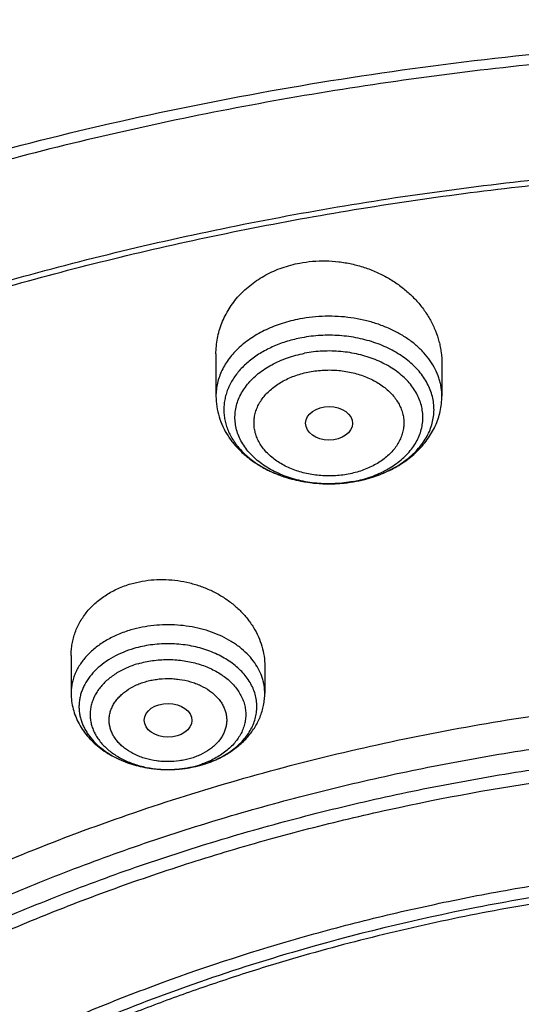
# Model space of a CAD drawing. Units: inches. Extents: x 7.1 to 14.8, y 0.2 to 18.3.
# Drawn here: x 10.3 to 10.7, y 13.9 to 14.6 of the extents above; entities that cross this region are included whole.
import ezdxf

# ---------------------------------------------------------------- set-up
doc = ezdxf.new("R2010")
doc.units = ezdxf.units.IN
doc.header["$LTSCALE"] = 1.21
doc.header["$MEASUREMENT"] = 0
doc.layers.get('0').update_dxf_attribs({"linetype": 'CONTINUOUS'})

msp = doc.modelspace()

# ---------------------------------------------------------------- linework, layer by layer
at = {"color": 7, "linetype": 'Continuous'}
for p, q in [((10.43724, 14.38703), (10.43724, 14.35622)), ((10.60259, 14.38), (10.60259, 14.35622)), ((10.33122, 14.16626), (10.33122, 14.13867)), ((10.47295, 14.15858), (10.47295, 14.13867))]:
    msp.add_line(p, q, dxfattribs=at)
at = {"color": 9, "linetype": 'Continuous'}
msp.add_line((10.36671, 14.09019), (10.36681, 14.09014), dxfattribs=at)
for centre, radius, start, end in [((10.52098, 14.39338), 0.10131, 280.71983, 285.53311), ((10.52194, 14.38971), 0.09751, 285.56588, 286.2891), ((10.52275, 14.38699), 0.09467, 286.27884, 290.71167), ((10.52409, 14.38328), 0.09072, 290.7479, 291.16818), ((10.52018, 14.39771), 0.10571, 276.06852, 280.70633), ((10.52062, 14.38384), 0.09179, 280.72802, 282.08559), ((10.39794, 14.15848), 0.07509, 245.51224, 250.47213), ((10.39936, 14.16228), 0.07915, 250.42587, 251.95618), ((10.40019, 14.16485), 0.08185, 251.95857, 255.38502), ((10.40312, 14.16802), 0.08514, 281.34593, 286.28693), ((10.40412, 14.15339), 0.07036, 286.31389, 289.02274), ((10.40398, 14.16488), 0.08188, 286.32512, 286.47336), ((10.40092, 14.16757), 0.08467, 255.3682, 257.37431), ((10.40142, 14.16977), 0.08693, 257.37205, 260.24916), ((10.40175, 14.17162), 0.0888, 260.24083, 262.33867), ((10.40196, 14.17314), 0.09034, 262.33647, 265.05666), ((10.40205, 14.17414), 0.09134, 265.05225, 267.33876), ((10.40209, 14.17478), 0.09198, 267.33713, 271.57273), ((10.40209, 14.16326), 0.08046, 269.83512, 270.63652), ((10.40209, 14.17454), 0.09174, 271.57255, 274.66211), ((10.40217, 14.17361), 0.09081, 274.66452, 276.55298), ((10.40232, 14.17231), 0.0895, 276.55286, 279.811), ((10.40262, 14.17046), 0.08763, 279.81988, 281.35336)]:
    msp.add_arc(centre, radius, start, end, dxfattribs=at)
at = {"color": 7, "linetype": 'Continuous'}
for centre, radius, start, end in [((10.52037, 14.39684), 0.10482, 279.53979, 280.72707), ((10.40354, 14.16716), 0.08421, 286.18229, 286.32493)]:
    msp.add_arc(centre, radius, start, end, dxfattribs=at)
for centre, major_axis, ratio in [((10.52001, 14.33627), (0.01717, -0.00012), 0.713246), ((10.40218, 14.11883), (0.01742, -0.00007), 0.709056)]:
    msp.add_ellipse(centre, major_axis=major_axis, ratio=ratio, dxfattribs=at)
for points, knots in [([(11.88104, 14.99614), (11.81798, 15.02188), (11.72099, 15.05631), (11.58849, 15.09382), (11.48649, 15.11803), (11.38276, 15.13809), (11.27763, 15.15392), (11.17142, 15.16549), (11.06448, 15.17277), (10.95713, 15.17571), (10.84973, 15.17433), (10.7426, 15.16862), (10.63609, 15.15861), (10.53053, 15.14431), (10.42625, 15.12577), (10.32359, 15.10306), (10.22286, 15.07623), (10.12439, 15.04537), (10.02848, 15.01057), (9.93543, 14.97192), (9.84554, 14.92955), (9.75908, 14.88357), (9.67634, 14.83411), (9.59757, 14.78133), (9.52302, 14.72536), (9.45294, 14.66637), (9.38755, 14.60453), (9.32708, 14.54001), (9.27173, 14.47299), (9.22169, 14.40369), (9.18444, 14.34396), (9.15753, 14.29528), (9.13885, 14.25846), (9.12163, 14.22124), (9.11111, 14.1961), (9.10609, 14.18348)], [0, 0, 0, 0, 0.064487, 0.097275, 0.130366, 0.163716, 0.197279, 0.231004, 0.264843, 0.298743, 0.332652, 0.366519, 0.400291, 0.433919, 0.467351, 0.500541, 0.533444, 0.566016, 0.598219, 0.630017, 0.661379, 0.692279, 0.722694, 0.75261, 0.782017, 0.810911, 0.839297, 0.867183, 0.894589, 0.921538, 0.948062, 0.961178, 0.974202, 0.987141, 1, 1, 1, 1]), ([(12.00293, 14.71548), (11.96292, 14.73182), (11.8815, 14.7626), (11.75645, 14.80279), (11.6281, 14.8372), (11.49697, 14.86567), (11.36359, 14.88812), (11.2285, 14.90444), (11.09223, 14.91459), (10.95534, 14.91851), (10.81838, 14.91619), (10.6819, 14.90765), (10.54645, 14.89291), (10.41258, 14.87204), (10.28082, 14.8451), (10.1517, 14.81222), (10.02575, 14.7735), (9.90347, 14.72909), (9.78534, 14.67917), (9.67185, 14.62392), (9.56344, 14.56354), (9.46056, 14.49826), (9.36362, 14.4283), (9.27302, 14.35394), (9.18914, 14.27543), (9.11233, 14.19307), (9.05422, 14.12113), (9.01168, 14.06198), (8.98189, 14.01706), (8.9541, 13.97143), (8.92836, 13.92513), (8.90469, 13.87821), (8.88311, 13.83071), (8.86367, 13.78269), (8.84639, 13.7342), (8.83128, 13.68528), (8.81837, 13.63601), (8.80768, 13.58642), (8.79923, 13.53658), (8.79302, 13.48655), (8.79039, 13.45309), (8.78945, 13.43635)], [0, 0, 0, 0, 0.032824, 0.066087, 0.099737, 0.13372, 0.167975, 0.202439, 0.237048, 0.271733, 0.306428, 0.341062, 0.37557, 0.409886, 0.443944, 0.477686, 0.511053, 0.543995, 0.576464, 0.608421, 0.639831, 0.670671, 0.700923, 0.730581, 0.759645, 0.788129, 0.816057, 0.829824, 0.843466, 0.856987, 0.870395, 0.883696, 0.896898, 0.910009, 0.923037, 0.935992, 0.948882, 0.961718, 0.974509, 0.987267, 1, 1, 1, 1]), ([(12.01266, 14.69261), (11.97251, 14.709), (11.89075, 14.73991), (11.76514, 14.78031), (11.63613, 14.81493), (11.50426, 14.84363), (11.37005, 14.86629), (11.23407, 14.88282), (11.09686, 14.89316), (10.95901, 14.89725), (10.82107, 14.89509), (10.6836, 14.88668), (10.54718, 14.87206), (10.41237, 14.85128), (10.27971, 14.82443), (10.14976, 14.79163), (10.02304, 14.753), (9.90009, 14.70871), (9.78139, 14.65893), (9.66744, 14.60386), (9.55872, 14.54374), (9.45565, 14.4788), (9.35868, 14.40932), (9.28285, 14.34752), (9.22568, 14.29605), (9.18479, 14.25672), (9.14572, 14.21648), (9.09636, 14.16198), (9.03927, 14.0918), (8.98811, 14.01836), (8.95131, 13.95833), (8.92589, 13.91293), (8.90255, 13.86698), (8.88131, 13.82052), (8.86218, 13.77359), (8.8452, 13.72626), (8.83038, 13.67857), (8.81772, 13.63056), (8.80726, 13.58229), (8.79899, 13.5338), (8.79293, 13.48515), (8.79036, 13.45262), (8.78945, 13.43635)], [0, 0, 0, 0, 0.03299, 0.066451, 0.100326, 0.134555, 0.169075, 0.203819, 0.238717, 0.273698, 0.308691, 0.343622, 0.378421, 0.413017, 0.447344, 0.481335, 0.51493, 0.548071, 0.580707, 0.612792, 0.644288, 0.675164, 0.705398, 0.734977, 0.749522, 0.763903, 0.778122, 0.79218, 0.819825, 0.846874, 0.860191, 0.873376, 0.886438, 0.899385, 0.912225, 0.924968, 0.937625, 0.950205, 0.962721, 0.975184, 0.987606, 1, 1, 1, 1]), ([(9.3177, 13.96333), (9.3385, 13.98846), (9.38248, 14.03777), (9.45427, 14.10771), (9.53233, 14.17419), (9.61632, 14.23693), (9.70589, 14.29567), (9.80066, 14.35016), (9.90022, 14.40017), (10.00417, 14.44551), (10.11205, 14.48596), (10.22342, 14.52138), (10.33781, 14.5516), (10.45472, 14.5765), (10.57368, 14.59597), (10.69417, 14.60994), (10.81568, 14.61835), (10.93772, 14.62115), (11.05975, 14.61835), (11.18127, 14.60994), (11.30176, 14.59597), (11.42071, 14.57649), (11.53763, 14.55159), (11.65201, 14.52136), (11.76338, 14.48595), (11.87126, 14.44549), (11.9752, 14.40015), (12.07477, 14.35014), (12.16954, 14.29564), (12.2591, 14.2369), (12.34309, 14.17416), (12.42115, 14.10768), (12.49294, 14.03774), (12.53691, 13.98843), (12.55771, 13.9633)], [0, 0, 0, 0, 0.02715, 0.054931, 0.083355, 0.112424, 0.142128, 0.172448, 0.203356, 0.234816, 0.266783, 0.299209, 0.332038, 0.365209, 0.398659, 0.432321, 0.466126, 0.500002, 0.533878, 0.567682, 0.601344, 0.634794, 0.667965, 0.700794, 0.733219, 0.765187, 0.796646, 0.827554, 0.857874, 0.887577, 0.916646, 0.94507, 0.97285, 1, 1, 1, 1]), ([(12.7999, 13.29596), (12.7999, 13.31751), (12.7984, 13.36067), (12.79165, 13.42523), (12.78044, 13.48947), (12.76477, 13.55324), (12.74469, 13.61638), (12.72026, 13.67874), (12.69153, 13.74017), (12.65857, 13.80052), (12.62147, 13.85965), (12.58031, 13.91741), (12.5352, 13.97366), (12.48624, 14.02828), (12.43356, 14.08112), (12.37728, 14.13207), (12.31753, 14.18101), (12.25447, 14.22781), (12.18824, 14.27236), (12.119, 14.31456), (12.04693, 14.3543), (11.97218, 14.3915), (11.89495, 14.42605), (11.81542, 14.45789), (11.73378, 14.48693), (11.65022, 14.5131), (11.56495, 14.53635), (11.47817, 14.55661), (11.39009, 14.57383), (11.30092, 14.58798), (11.21088, 14.59902), (11.12018, 14.60693), (11.02905, 14.61168), (10.93769, 14.61326), (10.84634, 14.61168), (10.7552, 14.60693), (10.6645, 14.59902), (10.57446, 14.58798), (10.4853, 14.57383), (10.39722, 14.55661), (10.31044, 14.53635), (10.22517, 14.5131), (10.14161, 14.48693), (10.05997, 14.45789), (9.98043, 14.42605), (9.9032, 14.3915), (9.82846, 14.3543), (9.75638, 14.31456), (9.68714, 14.27236), (9.62092, 14.22781), (9.55785, 14.18101), (9.49811, 14.13207), (9.44183, 14.08112), (9.38914, 14.02828), (9.34019, 13.97366), (9.29507, 13.91741), (9.25392, 13.85965), (9.21681, 13.80052), (9.18386, 13.74017), (9.15512, 13.67874), (9.13069, 13.61638), (9.11062, 13.55324), (9.09495, 13.48947), (9.08373, 13.42523), (9.07699, 13.36067), (9.07549, 13.31751), (9.07549, 13.29596)], [0, 0, 0, 0, 0.012853, 0.025737, 0.038683, 0.051719, 0.064873, 0.078172, 0.091638, 0.105295, 0.119159, 0.133247, 0.147573, 0.162146, 0.176973, 0.19206, 0.207407, 0.223015, 0.238881, 0.254998, 0.27136, 0.287958, 0.304779, 0.321812, 0.339041, 0.35645, 0.374024, 0.391743, 0.409589, 0.427541, 0.44558, 0.463684, 0.481831, 0.5, 0.518169, 0.536316, 0.55442, 0.572459, 0.590411, 0.608257, 0.625976, 0.64355, 0.660959, 0.678188, 0.695221, 0.712042, 0.72864, 0.745002, 0.761119, 0.776985, 0.792593, 0.80794, 0.823027, 0.837854, 0.852427, 0.866753, 0.880841, 0.894705, 0.908362, 0.921828, 0.935127, 0.948281, 0.961317, 0.974263, 0.987147, 1, 1, 1, 1]), ([(10.84007, 12.03007), (10.78196, 12.03234), (10.69502, 12.03878), (10.58007, 12.05348), (10.49486, 12.06747), (10.41073, 12.08443), (10.32789, 12.10431), (10.24654, 12.12707), (10.16688, 12.15263), (10.08911, 12.18095), (10.0134, 12.21196), (9.93996, 12.24558), (9.86895, 12.28172), (9.80056, 12.32031), (9.73494, 12.36124), (9.67226, 12.40441), (9.61267, 12.44973), (9.55633, 12.49708), (9.50335, 12.54635), (9.45389, 12.59741), (9.40805, 12.65015), (9.36595, 12.70443), (9.3277, 12.76012), (9.29339, 12.8171), (9.2631, 12.87521), (9.23692, 12.93432), (9.2149, 12.99427), (9.19711, 13.05494), (9.18358, 13.11615), (9.17436, 13.17777), (9.16946, 13.23965), (9.16891, 13.30161), (9.17269, 13.36352), (9.1808, 13.42522), (9.19323, 13.48656), (9.20993, 13.54738), (9.23087, 13.60753), (9.25599, 13.66687), (9.28523, 13.72525), (9.31852, 13.78253), (9.35577, 13.83857), (9.39689, 13.89322), (9.44177, 13.94637), (9.49032, 13.99787), (9.5424, 14.04761), (9.5979, 14.09547), (9.65667, 14.14132), (9.71857, 14.18505), (9.78344, 14.22657), (9.85114, 14.26576), (9.9215, 14.30254), (9.99433, 14.33682), (10.06947, 14.3685), (10.14674, 14.39752), (10.22593, 14.4238), (10.30686, 14.44728), (10.38934, 14.4679), (10.47315, 14.48561), (10.5581, 14.50038), (10.64398, 14.51215), (10.73058, 14.52091), (10.81768, 14.52663), (10.93419, 14.53019), (11.02171, 14.52827), (11.07992, 14.52495)], [0, 0, 0, 0, 0.036187, 0.054191, 0.072106, 0.08991, 0.107583, 0.125106, 0.142461, 0.159632, 0.176601, 0.193355, 0.209881, 0.226168, 0.242206, 0.25799, 0.273513, 0.288774, 0.303772, 0.31851, 0.332994, 0.347231, 0.361233, 0.375014, 0.388591, 0.401984, 0.415216, 0.42831, 0.441295, 0.454198, 0.467051, 0.479885, 0.49273, 0.505617, 0.518579, 0.531642, 0.544836, 0.558185, 0.571713, 0.58544, 0.599384, 0.61356, 0.627979, 0.642652, 0.657583, 0.672776, 0.688232, 0.703949, 0.719923, 0.736146, 0.752612, 0.769309, 0.786224, 0.803344, 0.820653, 0.838135, 0.855772, 0.873544, 0.891432, 0.909415, 0.927473, 0.945582, 0.963723, 1, 1, 1, 1]), ([(9.18586, 13.39229), (9.18824, 13.4114), (9.19425, 13.4496), (9.20699, 13.50639), (9.22345, 13.56271), (9.24359, 13.61844), (9.26737, 13.67346), (9.29474, 13.72764), (9.32563, 13.78087), (9.35999, 13.83304), (9.39773, 13.88404), (9.43879, 13.93375), (9.48307, 13.98207), (9.54678, 14.04501), (9.61614, 14.10419), (9.69038, 14.15939), (9.74921, 14.19926), (9.81059, 14.23716), (9.8744, 14.27301), (9.94048, 14.30674), (10.00872, 14.33827), (10.07895, 14.36753), (10.15102, 14.39447), (10.22479, 14.41902), (10.30009, 14.44113), (10.37676, 14.46075), (10.45463, 14.47784), (10.53355, 14.49237), (10.64012, 14.5083), (10.74784, 14.51893), (10.85616, 14.52426), (10.93769, 14.52559), (11.01922, 14.52426), (11.12754, 14.51893), (11.23526, 14.5083), (11.34184, 14.49237), (11.42075, 14.47784), (11.49863, 14.46075), (11.57529, 14.44113), (11.65059, 14.41902), (11.72436, 14.39447), (11.79644, 14.36753), (11.86667, 14.33827), (11.9349, 14.30674), (12.00099, 14.27301), (12.06479, 14.23716), (12.12617, 14.19926), (12.185, 14.15939), (12.25925, 14.10419), (12.3286, 14.04501), (12.39232, 13.98207), (12.4366, 13.93375), (12.47765, 13.88404), (12.5154, 13.83304), (12.54975, 13.78087), (12.58065, 13.72764), (12.60801, 13.67346), (12.63179, 13.61844), (12.65193, 13.56271), (12.66839, 13.50639), (12.68113, 13.4496), (12.68715, 13.4114), (12.68952, 13.39229)], [0, 0, 0, 0, 0.012756, 0.025591, 0.03853, 0.051597, 0.064815, 0.078203, 0.09178, 0.105561, 0.119559, 0.133784, 0.148246, 0.16295, 0.193089, 0.208532, 0.224218, 0.240143, 0.2563, 0.272681, 0.289277, 0.306076, 0.323065, 0.340231, 0.35756, 0.375036, 0.392641, 0.41036, 0.428173, 0.464007, 0.481994, 0.5, 0.518006, 0.535993, 0.571827, 0.58964, 0.607359, 0.624964, 0.64244, 0.659769, 0.676935, 0.693924, 0.710723, 0.727319, 0.7437, 0.759857, 0.775782, 0.791468, 0.806911, 0.83705, 0.851754, 0.866216, 0.880441, 0.894439, 0.90822, 0.921797, 0.935185, 0.948403, 0.96147, 0.974409, 0.987244, 1, 1, 1, 1]), ([(10.43724, 14.38703), (10.43724, 14.38896), (10.43742, 14.39281), (10.43822, 14.39853), (10.43957, 14.40416), (10.44145, 14.40967), (10.44385, 14.41502), (10.44676, 14.42016), (10.45016, 14.42508), (10.45404, 14.42972), (10.45836, 14.43407), (10.46311, 14.43808), (10.46825, 14.44173), (10.47562, 14.4461), (10.48564, 14.45051), (10.49416, 14.45278), (10.49852, 14.4536)], [0, 0, 0, 0, 0.058754, 0.117484, 0.176339, 0.235467, 0.295008, 0.355091, 0.415832, 0.477327, 0.53965, 0.602852, 0.666958, 0.73197, 0.864476, 1, 1, 1, 1]), ([(10.49852, 14.4536), (10.50163, 14.45419), (10.50794, 14.45505), (10.5175, 14.45536), (10.52709, 14.45471), (10.53656, 14.45311), (10.54579, 14.45059), (10.55465, 14.44719), (10.56303, 14.44296), (10.57082, 14.43797), (10.57793, 14.43228), (10.58427, 14.42597), (10.58888, 14.42024), (10.5921, 14.41542), (10.59499, 14.41052), (10.598, 14.40417), (10.6002, 14.39755), (10.60144, 14.39218), (10.60232, 14.38679), (10.60259, 14.38271), (10.60259, 14.38)], [0, 0, 0, 0, 0.06574, 0.131986, 0.198481, 0.264955, 0.331147, 0.396813, 0.461737, 0.525742, 0.588696, 0.650517, 0.711177, 0.741091, 0.77073, 0.829209, 0.886777, 0.91529, 0.94365, 1, 1, 1, 1]), ([(10.43724, 14.35622), (10.43724, 14.35366), (10.43762, 14.34854), (10.43933, 14.34101), (10.44213, 14.33377), (10.44594, 14.32693), (10.45066, 14.32058), (10.45622, 14.31477), (10.46251, 14.30955), (10.46945, 14.30496), (10.47696, 14.30102), (10.48496, 14.29776), (10.49334, 14.2952), (10.50201, 14.29335), (10.5109, 14.29224), (10.52285, 14.29174), (10.53185, 14.29248), (10.53774, 14.29347)], [0, 0, 0, 0, 0.057258, 0.114674, 0.172411, 0.230661, 0.28962, 0.349481, 0.410401, 0.472485, 0.535766, 0.600197, 0.665656, 0.731951, 0.798837, 0.86603, 1, 1, 1, 1]), ([(10.53988, 14.29385), (10.54413, 14.29466), (10.55244, 14.29677), (10.56424, 14.30149), (10.57498, 14.30768), (10.58288, 14.31403), (10.58835, 14.31975), (10.592, 14.32431), (10.59516, 14.32915), (10.59782, 14.33423), (10.59992, 14.33953), (10.60145, 14.34499), (10.60238, 14.35057), (10.60259, 14.35434), (10.60259, 14.35622)], [0, 0, 0, 0, 0.135297, 0.267651, 0.396505, 0.521795, 0.583276, 0.644058, 0.704244, 0.763944, 0.823269, 0.882324, 0.941203, 1, 1, 1, 1]), ([(10.33122, 14.16626), (10.33122, 14.16771), (10.33135, 14.17059), (10.33191, 14.17488), (10.33285, 14.1791), (10.33417, 14.18325), (10.33585, 14.18728), (10.33789, 14.19119), (10.34029, 14.19495), (10.34395, 14.19976), (10.34937, 14.2053), (10.35698, 14.21096), (10.36558, 14.21556), (10.37177, 14.21783), (10.37497, 14.21877)], [0, 0, 0, 0, 0.058925, 0.117776, 0.1767, 0.235843, 0.295349, 0.35535, 0.41597, 0.477315, 0.602411, 0.731209, 0.863813, 1, 1, 1, 1]), ([(10.37497, 14.21877), (10.3777, 14.21957), (10.3833, 14.22087), (10.3919, 14.2219), (10.40065, 14.22203), (10.4094, 14.22125), (10.41803, 14.21958), (10.4264, 14.21705), (10.43438, 14.2137), (10.44186, 14.2096), (10.44874, 14.20479), (10.45491, 14.19937), (10.46029, 14.1934), (10.46481, 14.18697), (10.4684, 14.18018), (10.47101, 14.17312), (10.47259, 14.16589), (10.47295, 14.16101), (10.47295, 14.15858)], [0, 0, 0, 0, 0.06486, 0.130658, 0.197098, 0.263852, 0.330581, 0.396956, 0.462667, 0.527445, 0.59107, 0.653381, 0.714288, 0.773774, 0.831903, 0.888823, 0.944757, 1, 1, 1, 1]), ([(9.80267, 12.80436), (9.78981, 12.8214), (9.7656, 12.85609), (9.73893, 12.90145), (9.72014, 12.93838), (9.70738, 12.96626), (9.69589, 12.99442), (9.6857, 13.02282), (9.6768, 13.05144), (9.6692, 13.08026), (9.66293, 13.10922), (9.65798, 13.13832), (9.65435, 13.16752), (9.65206, 13.19678), (9.6511, 13.22608), (9.65148, 13.25539), (9.65319, 13.28468), (9.65623, 13.31391), (9.66061, 13.34305), (9.66631, 13.37208), (9.67333, 13.40096), (9.68166, 13.42967), (9.69129, 13.45817), (9.70222, 13.48644), (9.71443, 13.51444), (9.73248, 13.55156), (9.75825, 13.59718), (9.79391, 13.65013), (9.83431, 13.70133), (9.87928, 13.75058), (9.92862, 13.79766), (9.98214, 13.8424), (10.03961, 13.8846), (10.10079, 13.9241), (10.16543, 13.96073), (10.23325, 13.99434), (10.304, 14.02479), (10.37736, 14.05196), (10.45303, 14.07574), (10.53071, 14.09603), (10.61007, 14.11275), (10.69078, 14.12582), (10.79992, 14.13834), (10.88256, 14.14209), (10.93769, 14.14209)], [0, 0, 0, 0, 0.029116, 0.057636, 0.071695, 0.085629, 0.099447, 0.113161, 0.126781, 0.14032, 0.153789, 0.1672, 0.180568, 0.193905, 0.207226, 0.220544, 0.233872, 0.247225, 0.260616, 0.274058, 0.287565, 0.301148, 0.31482, 0.328591, 0.342474, 0.356477, 0.384875, 0.413857, 0.443473, 0.473761, 0.504746, 0.53644, 0.568842, 0.60194, 0.635713, 0.670129, 0.705147, 0.740719, 0.776792, 0.813303, 0.850187, 0.887375, 0.924794, 1, 1, 1, 1]), ([(10.33122, 14.13867), (10.33122, 14.13673), (10.33147, 14.13282), (10.3326, 14.12706), (10.33445, 14.12146), (10.33698, 14.11611), (10.34015, 14.11106), (10.34389, 14.10635), (10.34816, 14.10201), (10.3529, 14.09808), (10.35807, 14.09456), (10.3655, 14.09043), (10.37354, 14.08722), (10.38197, 14.08496), (10.3907, 14.08331), (10.39739, 14.08281), (10.40185, 14.0828)], [0, 0, 0, 0, 0.058607, 0.117302, 0.176177, 0.235346, 0.294933, 0.355077, 0.41591, 0.477548, 0.540077, 0.603538, 0.733074, 0.799094, 0.865729, 1, 1, 1, 1]), ([(10.42721, 14.08635), (10.43038, 14.08728), (10.43505, 14.08895), (10.44098, 14.09173), (10.4466, 14.09483), (10.45311, 14.09934), (10.45882, 14.1047), (10.46277, 14.10943), (10.46539, 14.11316), (10.46766, 14.11709), (10.46956, 14.12119), (10.47106, 14.12543), (10.47215, 14.12978), (10.47281, 14.13421), (10.47295, 14.13719), (10.47295, 14.13867)], [0, 0, 0, 0, 0.133197, 0.198804, 0.263687, 0.391201, 0.516022, 0.577623, 0.638754, 0.699497, 0.759934, 0.820137, 0.880179, 0.940111, 1, 1, 1, 1]), ([(10.93769, 12.30858), (10.89643, 12.30858), (10.83457, 12.31072), (10.75253, 12.31787), (10.67138, 12.32783), (10.59123, 12.34199), (10.51255, 12.36035), (10.45476, 12.37611), (10.39812, 12.39385), (10.34279, 12.41353), (10.28888, 12.43511), (10.21957, 12.46612), (10.15312, 12.50087), (10.0901, 12.53928), (10.04521, 12.56948), (10.00246, 12.6012), (9.96197, 12.63436), (9.92382, 12.6689), (9.88812, 12.70471), (9.85493, 12.74173), (9.82436, 12.77986), (9.79646, 12.81901), (9.77131, 12.85908), (9.74898, 12.89999), (9.7295, 12.94162), (9.71294, 12.98389), (9.69934, 13.02669), (9.68872, 13.06991), (9.68111, 13.11345), (9.67654, 13.1572), (9.67502, 13.20107), (9.67654, 13.24493), (9.68111, 13.28868), (9.68872, 13.33223), (9.69934, 13.37545), (9.71294, 13.41824), (9.7295, 13.46051), (9.74898, 13.50215), (9.77131, 13.54305), (9.79646, 13.58313), (9.82436, 13.62227), (9.85493, 13.6604), (9.88812, 13.69742), (9.92382, 13.73324), (9.96197, 13.76777), (10.00246, 13.80094), (10.04521, 13.83266), (10.0901, 13.86285), (10.15312, 13.90127), (10.21957, 13.93601), (10.28888, 13.96703), (10.34279, 13.9886), (10.39812, 14.00829), (10.45476, 14.02603), (10.51255, 14.04178), (10.59123, 14.06015), (10.67138, 14.07431), (10.75253, 14.08426), (10.83457, 14.09141), (10.89643, 14.09355), (10.93769, 14.09355)], [0, 0, 0, 0, 0.036312, 0.054417, 0.072456, 0.10825, 0.125969, 0.143544, 0.160954, 0.178184, 0.195217, 0.212039, 0.244992, 0.26111, 0.276976, 0.292585, 0.307933, 0.32302, 0.337848, 0.352422, 0.366748, 0.380837, 0.394702, 0.408358, 0.421826, 0.435125, 0.448279, 0.461316, 0.474262, 0.487146, 0.5, 0.512854, 0.525738, 0.538684, 0.551721, 0.564875, 0.578174, 0.591642, 0.605298, 0.619163, 0.633252, 0.647578, 0.662152, 0.67698, 0.692067, 0.707415, 0.723024, 0.73889, 0.755008, 0.787961, 0.804783, 0.821816, 0.839046, 0.856456, 0.874031, 0.89175, 0.927544, 0.945583, 0.963688, 1, 1, 1, 1]), ([(10.40185, 14.0828), (10.40612, 14.08279), (10.41462, 14.08336), (10.42295, 14.08511), (10.427, 14.08629)], [0, 0, 0, 0, 0.502838, 1, 1, 1, 1]), ([(10.93769, 12.36063), (10.92809, 12.36063), (10.9089, 12.3608), (10.88013, 12.36153), (10.85139, 12.36277), (10.8227, 12.36452), (10.79408, 12.36677), (10.76555, 12.36951), (10.73712, 12.37274), (10.69943, 12.3777), (10.65267, 12.38512), (10.59718, 12.39598), (10.5425, 12.40874), (10.47123, 12.42817), (10.40177, 12.45134), (10.33459, 12.47823), (10.27016, 12.50706), (10.2084, 12.53935), (10.14981, 12.57506), (10.10808, 12.60313), (10.06835, 12.63261), (10.03071, 12.66344), (9.99525, 12.69554), (9.96206, 12.72884), (9.93122, 12.76325), (9.9028, 12.79869), (9.87687, 12.83508), (9.85349, 12.87233), (9.83272, 12.91035), (9.81462, 12.94906), (9.79923, 12.98835), (9.78658, 13.02813), (9.77671, 13.0683), (9.76964, 13.10878), (9.7654, 13.14945), (9.76398, 13.19022), (9.7654, 13.23099), (9.76964, 13.27167), (9.77671, 13.31214), (9.78658, 13.35232), (9.79923, 13.3921), (9.81462, 13.43139), (9.83272, 13.47009), (9.85349, 13.50811), (9.87687, 13.54536), (9.9028, 13.58175), (9.93122, 13.6172), (9.96206, 13.65161), (9.99525, 13.6849), (10.03071, 13.717), (10.06835, 13.74783), (10.10808, 13.77731), (10.14981, 13.80538), (10.2084, 13.84109), (10.27016, 13.87339), (10.33459, 13.90222), (10.40177, 13.92911), (10.47123, 13.95228), (10.5425, 13.9717), (10.59718, 13.98447), (10.65267, 13.99532), (10.69943, 14.00274), (10.73712, 14.0077), (10.76555, 14.01093), (10.79408, 14.01367), (10.8227, 14.01592), (10.85139, 14.01767), (10.88013, 14.01891), (10.9089, 14.01965), (10.92809, 14.01981), (10.93769, 14.01981)], [0, 0, 0, 0, 0.009086, 0.01817, 0.027249, 0.036319, 0.045378, 0.054423, 0.063453, 0.072463, 0.090416, 0.108262, 0.125982, 0.143556, 0.178189, 0.195222, 0.212043, 0.244996, 0.261114, 0.27698, 0.292588, 0.307936, 0.323023, 0.337851, 0.352424, 0.36675, 0.380838, 0.394703, 0.40836, 0.421827, 0.435126, 0.44828, 0.461316, 0.474262, 0.487146, 0.5, 0.512854, 0.525738, 0.538684, 0.55172, 0.564874, 0.578173, 0.59164, 0.605297, 0.619162, 0.63325, 0.647576, 0.662149, 0.676977, 0.692064, 0.707412, 0.72302, 0.738886, 0.755004, 0.787957, 0.804778, 0.821811, 0.856444, 0.874018, 0.891738, 0.909584, 0.927537, 0.936547, 0.945577, 0.954622, 0.963681, 0.972751, 0.98183, 0.990914, 1, 1, 1, 1]), ([(12.09911, 13.19022), (12.09911, 13.19862), (12.09874, 13.21543), (12.0971, 13.24061), (12.09437, 13.26575), (12.09055, 13.29081), (12.08564, 13.31578), (12.07763, 13.349), (12.06489, 13.39023), (12.0454, 13.43879), (12.02173, 13.4864), (11.99872, 13.52495), (11.97837, 13.55513), (11.95649, 13.58515), (11.92669, 13.62177), (11.89412, 13.65664), (11.86632, 13.68366), (11.83704, 13.71035), (11.79828, 13.74248), (11.74879, 13.77874), (11.69625, 13.81278), (11.64087, 13.84449), (11.58285, 13.87373), (11.52241, 13.90039), (11.45977, 13.92439), (11.39517, 13.94563), (11.32886, 13.96403), (11.26108, 13.97953), (11.19209, 13.99205), (11.12214, 14.00157), (11.0515, 14.00803), (10.98043, 14.01143), (10.9092, 14.01174), (10.83808, 14.00896), (10.76733, 14.00311), (10.69722, 13.9942), (10.60537, 13.97837), (10.53758, 13.96194), (10.49324, 13.94895)], [0, 0, 0, 0, 0.012482, 0.024975, 0.037492, 0.050044, 0.062642, 0.075297, 0.100816, 0.126684, 0.152975, 0.179748, 0.193335, 0.207061, 0.234945, 0.263434, 0.277914, 0.292551, 0.322298, 0.352677, 0.383678, 0.415282, 0.447464, 0.480189, 0.513418, 0.547106, 0.581202, 0.615651, 0.650395, 0.685374, 0.720524, 0.755779, 0.791075, 0.826343, 0.86152, 0.896538, 0.931334, 1, 1, 1, 1]), ([(12.09911, 13.18543), (12.09911, 13.19383), (12.09874, 13.21064), (12.0971, 13.23582), (12.09437, 13.26096), (12.09055, 13.28602), (12.08564, 13.31099), (12.07763, 13.34421), (12.06489, 13.38544), (12.0454, 13.434), (12.02173, 13.48161), (11.99872, 13.52016), (11.97837, 13.55034), (11.95649, 13.58036), (11.92669, 13.61698), (11.89412, 13.65185), (11.86632, 13.67887), (11.83704, 13.70556), (11.79828, 13.73769), (11.74879, 13.77395), (11.69625, 13.80799), (11.64087, 13.83969), (11.58285, 13.86893), (11.52241, 13.8956), (11.45977, 13.9196), (11.39517, 13.94084), (11.32886, 13.95924), (11.26108, 13.97473), (11.19209, 13.98726), (11.12214, 13.99678), (11.0515, 14.00324), (10.98043, 14.00664), (10.9092, 14.00694), (10.83808, 14.00417), (10.76733, 13.99831), (10.69722, 13.98941), (10.62801, 13.97748), (10.55997, 13.96257), (10.5153, 13.95063), (10.49324, 13.94417)], [0, 0, 0, 0, 0.012482, 0.024975, 0.037492, 0.050043, 0.062641, 0.075296, 0.100814, 0.126682, 0.152972, 0.179745, 0.193332, 0.207058, 0.234941, 0.26343, 0.277909, 0.292546, 0.322292, 0.352671, 0.383671, 0.415275, 0.447456, 0.480181, 0.513409, 0.547096, 0.581191, 0.61564, 0.650384, 0.685362, 0.720511, 0.755766, 0.791061, 0.826329, 0.861504, 0.896522, 0.931318, 0.96583, 1, 1, 1, 1]), ([(10.49324, 13.94895), (10.4671, 13.9413), (10.41566, 13.92466), (10.34075, 13.89555), (10.26906, 13.86263), (10.20098, 13.82606), (10.13687, 13.78605), (10.07709, 13.7428), (10.02195, 13.69655), (9.97175, 13.64755), (9.92678, 13.59605), (9.89366, 13.551), (9.87007, 13.51402), (9.85394, 13.48601), (9.83927, 13.45759), (9.82609, 13.42881), (9.81442, 13.3997), (9.80427, 13.37031), (9.79566, 13.34067), (9.7886, 13.31083), (9.7831, 13.28082), (9.77916, 13.25069), (9.7768, 13.22048), (9.77628, 13.2003), (9.77628, 13.19022)], [0, 0, 0, 0, 0.073074, 0.144956, 0.215507, 0.284608, 0.352165, 0.418114, 0.482419, 0.545081, 0.606138, 0.665664, 0.694896, 0.723793, 0.752375, 0.780666, 0.808691, 0.836479, 0.864059, 0.891463, 0.918724, 0.945877, 0.972957, 1, 1, 1, 1]), ([(10.49324, 13.94417), (10.48012, 13.94032), (10.45408, 13.9323), (10.41555, 13.91921), (10.37771, 13.90513), (10.32852, 13.88515), (10.26906, 13.85784), (10.20098, 13.82127), (10.13687, 13.78126), (10.07709, 13.73801), (10.02195, 13.69176), (9.97175, 13.64276), (9.92678, 13.59126), (9.89366, 13.54621), (9.87007, 13.50923), (9.85394, 13.48121), (9.83927, 13.4528), (9.82609, 13.42402), (9.81442, 13.39491), (9.80427, 13.36552), (9.79566, 13.33588), (9.7886, 13.30604), (9.7831, 13.27603), (9.77916, 13.2459), (9.7768, 13.21569), (9.77628, 13.19551), (9.77628, 13.18543)], [0, 0, 0, 0, 0.036679, 0.073082, 0.109184, 0.14497, 0.21552, 0.284619, 0.352176, 0.418123, 0.482427, 0.545089, 0.606144, 0.66567, 0.694901, 0.723797, 0.752379, 0.780669, 0.808694, 0.836482, 0.864061, 0.891465, 0.918725, 0.945878, 0.972957, 1, 1, 1, 1])]:
    msp.add_open_spline(points, degree=3, knots=knots, dxfattribs=at)
at = {"color": 9, "linetype": 'Continuous'}
for points, knots in [([(11.89019, 14.97263), (11.82737, 14.99827), (11.73073, 15.03262), (11.59868, 15.07017), (11.49694, 15.09449), (11.39343, 15.11472), (11.28848, 15.13079), (11.18241, 15.14265), (11.07556, 15.15028), (10.96828, 15.15364), (10.86091, 15.15272), (10.75377, 15.14752), (10.64722, 15.13807), (10.54159, 15.12438), (10.43722, 15.10652), (10.33443, 15.08452), (10.23356, 15.05847), (10.13492, 15.02844), (10.03883, 14.99453), (9.94558, 14.95684), (9.85549, 14.91549), (9.76882, 14.87063), (9.68586, 14.82237), (9.60688, 14.77089), (9.53211, 14.71633), (9.4618, 14.65888), (9.39618, 14.59871), (9.33544, 14.53601), (9.27979, 14.47098), (9.22941, 14.40383), (9.18446, 14.33476), (9.1515, 14.27554), (9.12804, 14.22746), (9.11728, 14.2032), (9.11214, 14.19102)], [0, 0, 0, 0, 0.064574, 0.097439, 0.130627, 0.16409, 0.19778, 0.231645, 0.265633, 0.299691, 0.333764, 0.367798, 0.401739, 0.435535, 0.469134, 0.502484, 0.535539, 0.568252, 0.60058, 0.632484, 0.663929, 0.694884, 0.725322, 0.755223, 0.784572, 0.813361, 0.841587, 0.869256, 0.896382, 0.922986, 0.949097, 0.974751, 0.987424, 1, 1, 1, 1]), ([(9.33246, 14.40197), (9.3489, 14.42016), (9.38303, 14.45599), (9.43733, 14.50749), (9.49503, 14.55711), (9.57698, 14.62109), (9.66463, 14.68027), (9.75716, 14.73448), (9.82978, 14.77305), (9.90491, 14.80913), (9.98238, 14.84263), (10.06202, 14.87349), (10.14365, 14.90163), (10.22708, 14.92698), (10.31213, 14.9495), (10.39859, 14.96913), (10.48627, 14.98582), (10.57498, 14.99954), (10.66451, 15.01025), (10.75467, 15.01794), (10.84523, 15.02258), (10.93601, 15.02417), (11.02679, 15.0227), (11.11737, 15.01817), (11.20754, 15.01059), (11.2971, 14.99999), (11.38584, 14.98638), (11.47357, 14.9698), (11.56008, 14.95028), (11.64518, 14.92787), (11.75592, 14.89437), (11.83717, 14.86484), (11.89019, 14.84319)], [0, 0, 0, 0, 0.026795, 0.054046, 0.081757, 0.10993, 0.16763, 0.197154, 0.227105, 0.257465, 0.288214, 0.319328, 0.350784, 0.382551, 0.414602, 0.446905, 0.479425, 0.51213, 0.544984, 0.577951, 0.610992, 0.644073, 0.677153, 0.710197, 0.743167, 0.776026, 0.808737, 0.841265, 0.873576, 0.905637, 0.937416, 1, 1, 1, 1]), ([(9.18399, 14.01441), (9.2007, 14.03487), (9.23557, 14.07522), (9.29152, 14.13334), (9.35143, 14.18945), (9.43711, 14.26199), (9.52951, 14.32928), (9.62766, 14.39111), (9.70503, 14.43523), (9.78536, 14.47661), (9.86847, 14.51515), (9.95414, 14.55077), (10.04218, 14.58337), (10.13237, 14.61288), (10.2245, 14.63922), (10.31834, 14.66234), (10.41368, 14.68218), (10.51027, 14.69868), (10.60789, 14.71182), (10.70631, 14.72156), (10.80528, 14.72787), (10.90457, 14.73074), (11.00394, 14.73016), (11.10314, 14.72614), (11.20196, 14.71869), (11.30013, 14.70782), (11.39744, 14.69355), (11.49364, 14.67593), (11.5885, 14.655), (11.6818, 14.6308), (11.80315, 14.59445), (11.89215, 14.56221), (11.95019, 14.53852)], [0, 0, 0, 0, 0.026499, 0.053461, 0.080894, 0.108803, 0.166035, 0.19536, 0.225137, 0.25535, 0.285981, 0.317005, 0.348398, 0.380132, 0.412176, 0.444498, 0.477062, 0.509834, 0.542777, 0.575851, 0.609018, 0.642238, 0.675472, 0.708679, 0.74182, 0.774854, 0.807744, 0.840451, 0.872938, 0.905171, 0.937115, 1, 1, 1, 1]), ([(10.49852, 14.41269), (10.49422, 14.41187), (10.48788, 14.41028), (10.47977, 14.4074), (10.47216, 14.40412), (10.46506, 14.40017), (10.45865, 14.39557), (10.45431, 14.3919), (10.4504, 14.38799), (10.44696, 14.38386), (10.44401, 14.37955), (10.44156, 14.37508), (10.43964, 14.37048), (10.43826, 14.36578), (10.43742, 14.36102), (10.43724, 14.35781), (10.43724, 14.35622)], [0, 0, 0, 0, 0.145657, 0.216809, 0.286578, 0.421283, 0.4861, 0.549125, 0.610361, 0.669861, 0.72773, 0.78413, 0.839274, 0.893425, 0.946888, 1, 1, 1, 1]), ([(10.60259, 14.35622), (10.60259, 14.35733), (10.6025, 14.35957), (10.60209, 14.36291), (10.60141, 14.36623), (10.60015, 14.37064), (10.59788, 14.37606), (10.59415, 14.38224), (10.58945, 14.38808), (10.58384, 14.39349), (10.57741, 14.39841), (10.57023, 14.40277), (10.56239, 14.40652), (10.55401, 14.40962), (10.54518, 14.41201), (10.53603, 14.41369), (10.52666, 14.41461), (10.5141, 14.41483), (10.50467, 14.41385), (10.49852, 14.41269)], [0, 0, 0, 0, 0.025158, 0.050397, 0.075799, 0.10144, 0.153681, 0.207648, 0.263697, 0.322047, 0.382775, 0.445836, 0.511071, 0.578231, 0.646989, 0.716959, 0.787715, 0.858803, 1, 1, 1, 1]), ([(10.50001, 14.39891), (10.49646, 14.39823), (10.48952, 14.39654), (10.47964, 14.39293), (10.47058, 14.38834), (10.46254, 14.38288), (10.45569, 14.37664), (10.45103, 14.37083), (10.44807, 14.36593), (10.44626, 14.36219), (10.44483, 14.35837), (10.44379, 14.35449), (10.44316, 14.35056), (10.44294, 14.34661), (10.44311, 14.34265), (10.4437, 14.33872), (10.44469, 14.33483), (10.44607, 14.331), (10.44784, 14.32725), (10.45074, 14.32234), (10.45533, 14.31649), (10.4621, 14.31022), (10.47008, 14.3047), (10.47596, 14.30167), (10.47904, 14.3003)], [0, 0, 0, 0, 0.074408, 0.146719, 0.216375, 0.282977, 0.346348, 0.406572, 0.435641, 0.464092, 0.492021, 0.51954, 0.546774, 0.573858, 0.600934, 0.628143, 0.655621, 0.683496, 0.711881, 0.740872, 0.80092, 0.864101, 0.930515, 1, 1, 1, 1]), ([(10.55686, 14.29867), (10.56083, 14.30021), (10.56658, 14.30292), (10.57362, 14.30734), (10.5784, 14.31094), (10.5827, 14.31483), (10.58648, 14.31898), (10.58972, 14.32336), (10.59238, 14.32794), (10.59445, 14.33267), (10.5959, 14.33751), (10.59673, 14.34243), (10.59692, 14.34739), (10.59647, 14.35234), (10.59538, 14.35723), (10.59368, 14.36204), (10.59136, 14.36671), (10.58846, 14.37121), (10.58499, 14.3755), (10.58099, 14.37955), (10.5765, 14.38332), (10.57154, 14.38679), (10.56427, 14.39102), (10.55633, 14.39446), (10.54793, 14.3971), (10.53909, 14.39922), (10.52995, 14.40047), (10.52071, 14.40083), (10.51145, 14.4006), (10.50454, 14.39976), (10.50001, 14.3989)], [0, 0, 0, 0, 0.06741, 0.099811, 0.131256, 0.161727, 0.191238, 0.219837, 0.247609, 0.274673, 0.301183, 0.327323, 0.353295, 0.37931, 0.405579, 0.432296, 0.459634, 0.487732, 0.516697, 0.546598, 0.577469, 0.60931, 0.642092, 0.710175, 0.745343, 0.781096, 0.853784, 0.890472, 0.927176, 1, 1, 1, 1]), ([(10.53984, 14.29408), (10.54403, 14.29497), (10.55017, 14.29674), (10.5579, 14.29999), (10.56328, 14.30278), (10.56826, 14.30593), (10.57279, 14.30941), (10.57682, 14.31318), (10.58032, 14.31722), (10.58324, 14.32148), (10.58557, 14.32592), (10.58728, 14.33051), (10.58835, 14.3352), (10.58877, 14.33994), (10.58854, 14.34469), (10.58765, 14.3494), (10.58612, 14.35402), (10.58396, 14.35851), (10.58119, 14.36283), (10.57785, 14.36693), (10.57397, 14.37078), (10.56957, 14.37434), (10.56472, 14.37759), (10.55944, 14.38048), (10.5538, 14.383), (10.54783, 14.38512), (10.53948, 14.38741), (10.53079, 14.38879), (10.52195, 14.38928), (10.51308, 14.38916), (10.50646, 14.38839), (10.50212, 14.38757)], [0, 0, 0, 0, 0.070029, 0.103965, 0.137019, 0.169106, 0.200175, 0.230211, 0.259234, 0.287311, 0.314551, 0.341106, 0.367168, 0.392958, 0.418714, 0.444676, 0.471073, 0.498104, 0.525935, 0.554685, 0.584434, 0.615215, 0.647021, 0.679812, 0.713512, 0.74802, 0.783213, 0.855028, 0.891374, 0.927771, 1, 1, 1, 1]), ([(10.53771, 14.29365), (10.53332, 14.29281), (10.52663, 14.29204), (10.51767, 14.29194), (10.50875, 14.29245), (10.49997, 14.29388), (10.49155, 14.29623), (10.48555, 14.29841), (10.47988, 14.30099), (10.47458, 14.30395), (10.46973, 14.30726), (10.46535, 14.3109), (10.46149, 14.31482), (10.4582, 14.319), (10.45549, 14.32339), (10.45341, 14.32795), (10.45197, 14.33264), (10.45119, 14.33741), (10.45108, 14.34221), (10.45164, 14.34699), (10.45286, 14.35171), (10.45473, 14.35632), (10.45723, 14.36077), (10.46033, 14.36503), (10.464, 14.36904), (10.46821, 14.37278), (10.47291, 14.3762), (10.47807, 14.37928), (10.48362, 14.38199), (10.49156, 14.38511), (10.49784, 14.38676), (10.50212, 14.38757)], [0, 0, 0, 0, 0.072128, 0.108473, 0.144761, 0.216429, 0.251529, 0.285928, 0.319502, 0.352151, 0.383801, 0.414413, 0.443987, 0.472561, 0.500222, 0.5271, 0.553369, 0.579239, 0.604945, 0.630733, 0.656844, 0.683497, 0.710881, 0.739139, 0.768372, 0.798637, 0.829943, 0.862266, 0.895542, 0.929678, 1, 1, 1, 1]), ([(10.50572, 14.37399), (10.50746, 14.37432), (10.51099, 14.37486), (10.51811, 14.37544), (10.52529, 14.37527), (10.53235, 14.37436), (10.53919, 14.37298), (10.54574, 14.37091), (10.55184, 14.36813), (10.55738, 14.36504), (10.56234, 14.36134), (10.56651, 14.3571), (10.56914, 14.35377), (10.57129, 14.35026), (10.57295, 14.34663), (10.5741, 14.34289), (10.57472, 14.33908), (10.57481, 14.33525), (10.57436, 14.33144), (10.57339, 14.32767), (10.5719, 14.324), (10.56991, 14.32045), (10.56743, 14.31705), (10.5645, 14.31385), (10.56115, 14.31088), (10.55739, 14.30814), (10.55184, 14.30482), (10.54572, 14.30215), (10.53922, 14.30016), (10.53583, 14.2994), (10.53411, 14.29908)], [0, 0, 0, 0, 0.035934, 0.07217, 0.144764, 0.180823, 0.216485, 0.285944, 0.319521, 0.352174, 0.41437, 0.443947, 0.472525, 0.500188, 0.527068, 0.55334, 0.579213, 0.604921, 0.630712, 0.656824, 0.68348, 0.710867, 0.739127, 0.768365, 0.798637, 0.82995, 0.862271, 0.929615, 0.9645, 1, 1, 1, 1]), ([(10.53411, 14.29908), (10.53237, 14.29874), (10.52884, 14.2982), (10.52172, 14.29762), (10.51454, 14.2978), (10.50747, 14.29871), (10.50064, 14.30008), (10.49408, 14.30216), (10.48798, 14.30493), (10.48245, 14.30803), (10.47749, 14.31172), (10.47332, 14.31597), (10.47069, 14.3193), (10.46854, 14.3228), (10.46688, 14.32644), (10.46573, 14.33018), (10.46511, 14.33398), (10.46502, 14.33781), (10.46546, 14.34162), (10.46644, 14.34539), (10.46793, 14.34907), (10.46992, 14.35262), (10.47239, 14.35601), (10.47532, 14.35921), (10.47868, 14.36219), (10.48243, 14.36492), (10.48799, 14.36824), (10.4941, 14.37091), (10.50061, 14.3729), (10.504, 14.37367), (10.50572, 14.37399)], [0, 0, 0, 0, 0.035934, 0.07217, 0.144764, 0.180823, 0.216485, 0.285944, 0.319521, 0.352174, 0.41437, 0.443947, 0.472525, 0.500188, 0.527068, 0.55334, 0.579213, 0.604921, 0.630712, 0.656824, 0.68348, 0.710867, 0.739127, 0.768365, 0.798637, 0.82995, 0.862271, 0.929615, 0.9645, 1, 1, 1, 1]), ([(10.47904, 14.3003), (10.48297, 14.29856), (10.49124, 14.2956), (10.50426, 14.29284), (10.51776, 14.29173), (10.52684, 14.29211), (10.53136, 14.29259)], [0, 0, 0, 0, 0.241493, 0.491084, 0.745226, 1, 1, 1, 1]), ([(10.47295, 14.13867), (10.47295, 14.1397), (10.47286, 14.14175), (10.47246, 14.14482), (10.47179, 14.14787), (10.47055, 14.15191), (10.46831, 14.15686), (10.46466, 14.16247), (10.46006, 14.16771), (10.45556, 14.17166), (10.45158, 14.17458), (10.44726, 14.17738), (10.44143, 14.1805), (10.43392, 14.18358), (10.42594, 14.18599), (10.41759, 14.1877), (10.40902, 14.18867), (10.40035, 14.18889), (10.38889, 14.1882), (10.38042, 14.18657), (10.37497, 14.18497)], [0, 0, 0, 0, 0.024981, 0.050055, 0.075314, 0.100844, 0.152985, 0.207055, 0.263421, 0.322279, 0.352671, 0.383686, 0.447479, 0.513442, 0.581238, 0.650445, 0.720588, 0.791154, 0.861615, 1, 1, 1, 1]), ([(10.37497, 14.18497), (10.3718, 14.18404), (10.36569, 14.18188), (10.35715, 14.17765), (10.34957, 14.17259), (10.3431, 14.16678), (10.33871, 14.16134), (10.33593, 14.15676), (10.33422, 14.15327), (10.33289, 14.14969), (10.33193, 14.14605), (10.33135, 14.14237), (10.33122, 14.1399), (10.33122, 14.13867)], [0, 0, 0, 0, 0.144971, 0.284622, 0.418118, 0.545059, 0.665597, 0.72374, 0.780625, 0.83645, 0.891445, 0.945868, 1, 1, 1, 1]), ([(10.4272, 14.08636), (10.43104, 14.0875), (10.43662, 14.0896), (10.44353, 14.09324), (10.44826, 14.09627), (10.45254, 14.09962), (10.45634, 14.10326), (10.45962, 14.10714), (10.46235, 14.11123), (10.46451, 14.1155), (10.46606, 14.1199), (10.46699, 14.12439), (10.46729, 14.12893), (10.46696, 14.13346), (10.466, 14.13795), (10.46443, 14.14235), (10.46225, 14.14661), (10.45949, 14.1507), (10.45619, 14.15457), (10.45236, 14.15819), (10.44806, 14.16153), (10.44332, 14.16455), (10.43639, 14.16816), (10.42885, 14.17098), (10.42092, 14.17297), (10.41264, 14.17443), (10.40417, 14.17501), (10.39569, 14.17472), (10.38733, 14.17384), (10.38116, 14.17253), (10.37717, 14.17136)], [0, 0, 0, 0, 0.068418, 0.10136, 0.133325, 0.16426, 0.194153, 0.223031, 0.250966, 0.278074, 0.304515, 0.330489, 0.356224, 0.381965, 0.407955, 0.434421, 0.461561, 0.489535, 0.518456, 0.548393, 0.579374, 0.611381, 0.644364, 0.71285, 0.748164, 0.783981, 0.856432, 0.892766, 0.928923, 1, 1, 1, 1]), ([(10.37717, 14.17136), (10.37449, 14.17057), (10.36928, 14.16876), (10.36196, 14.16526), (10.35537, 14.16109), (10.34962, 14.15632), (10.34483, 14.15104), (10.34169, 14.14623), (10.33976, 14.14224), (10.33861, 14.13921), (10.33776, 14.13613), (10.33721, 14.13302), (10.33695, 14.12989), (10.337, 14.12675), (10.33735, 14.12363), (10.338, 14.12052), (10.33895, 14.11746), (10.34019, 14.11445), (10.34172, 14.11151), (10.34415, 14.10765), (10.34789, 14.10307), (10.35333, 14.09812), (10.35964, 14.09374), (10.36428, 14.0913), (10.36671, 14.09019)], [0, 0, 0, 0, 0.073534, 0.144618, 0.212872, 0.278081, 0.340243, 0.399596, 0.42839, 0.456688, 0.484589, 0.512202, 0.539648, 0.567052, 0.594539, 0.622232, 0.65025, 0.678699, 0.707673, 0.737254, 0.798428, 0.862597, 0.929836, 1, 1, 1, 1]), ([(10.38029, 14.16027), (10.37734, 14.1594), (10.37304, 14.15784), (10.36763, 14.15519), (10.36269, 14.15229), (10.35821, 14.14893), (10.35436, 14.14513), (10.35186, 14.14215), (10.34973, 14.13904), (10.34799, 14.1358), (10.34664, 14.13247), (10.3457, 14.12906), (10.34518, 14.12561), (10.34508, 14.12214), (10.34541, 14.11868), (10.34615, 14.11525), (10.34731, 14.11188), (10.34887, 14.1086), (10.35082, 14.10543), (10.35315, 14.10238), (10.35583, 14.09949), (10.35992, 14.09582), (10.36585, 14.09175), (10.3739, 14.08785), (10.38275, 14.08498), (10.39216, 14.08322), (10.39861, 14.08281), (10.40186, 14.0828)], [0, 0, 0, 0, 0.070195, 0.104188, 0.137335, 0.200848, 0.231238, 0.260724, 0.289363, 0.317243, 0.344482, 0.371225, 0.397643, 0.423919, 0.450247, 0.476815, 0.503802, 0.531365, 0.559635, 0.588715, 0.618676, 0.649558, 0.71405, 0.782028, 0.852924, 0.925912, 1, 1, 1, 1]), ([(10.38029, 14.16027), (10.38372, 14.16127), (10.38901, 14.1624), (10.39618, 14.16318), (10.40347, 14.16347), (10.41252, 14.1629), (10.42134, 14.16112), (10.42805, 14.15897), (10.4343, 14.15644), (10.44008, 14.15326), (10.4452, 14.14946), (10.44859, 14.14641), (10.45155, 14.14314), (10.45405, 14.13968), (10.45608, 14.13607), (10.4576, 14.13233), (10.4586, 14.12849), (10.45908, 14.12461), (10.45902, 14.12071), (10.45844, 14.11684), (10.45732, 14.11302), (10.4557, 14.1093), (10.45357, 14.10572), (10.45097, 14.10229), (10.44792, 14.09907), (10.44445, 14.09606), (10.44059, 14.09331), (10.43489, 14.08997), (10.43025, 14.08798), (10.42705, 14.08687)], [0, 0, 0, 0, 0.071215, 0.107438, 0.143844, 0.216485, 0.287854, 0.3227, 0.356796, 0.422262, 0.453548, 0.483809, 0.513059, 0.541353, 0.568791, 0.595511, 0.621695, 0.647553, 0.673317, 0.699224, 0.725503, 0.752358, 0.779963, 0.808449, 0.837905, 0.868378, 0.899876, 0.932366, 1, 1, 1, 1]), ([(10.41855, 14.09088), (10.41724, 14.09049), (10.41457, 14.08981), (10.40909, 14.08885), (10.40349, 14.08847), (10.39787, 14.08866), (10.39234, 14.08924), (10.38695, 14.09039), (10.38181, 14.0921), (10.37705, 14.09411), (10.37267, 14.09662), (10.36882, 14.09962), (10.36629, 14.10202), (10.36411, 14.10458), (10.3623, 14.10729), (10.36086, 14.11011), (10.35983, 14.11302), (10.3592, 14.11599), (10.35899, 14.11899), (10.3592, 14.12199), (10.35983, 14.12496), (10.36086, 14.12787), (10.3623, 14.13069), (10.36411, 14.1334), (10.3663, 14.13596), (10.36882, 14.13836), (10.37267, 14.14135), (10.37705, 14.14387), (10.38181, 14.14589), (10.38433, 14.14672), (10.38562, 14.1471)], [0, 0, 0, 0, 0.035289, 0.071105, 0.143549, 0.179878, 0.216035, 0.287108, 0.321758, 0.355623, 0.420521, 0.451485, 0.481406, 0.510309, 0.538264, 0.565389, 0.591841, 0.617821, 0.643556, 0.669292, 0.695272, 0.721725, 0.748848, 0.776805, 0.805713, 0.835636, 0.866595, 0.931472, 0.965337, 1, 1, 1, 1]), ([(10.38562, 14.1471), (10.38693, 14.14749), (10.3896, 14.14816), (10.39508, 14.14913), (10.40069, 14.14951), (10.4063, 14.14931), (10.41183, 14.14874), (10.41723, 14.14759), (10.42236, 14.14588), (10.42712, 14.14387), (10.4315, 14.14135), (10.43535, 14.13836), (10.43788, 14.13596), (10.44006, 14.1334), (10.44188, 14.13069), (10.44331, 14.12787), (10.44435, 14.12496), (10.44497, 14.12199), (10.44518, 14.11899), (10.44497, 14.11599), (10.44435, 14.11302), (10.44331, 14.11011), (10.44188, 14.10728), (10.44006, 14.10458), (10.43788, 14.10202), (10.43535, 14.09962), (10.4315, 14.09662), (10.42712, 14.0941), (10.42236, 14.09209), (10.41984, 14.09125), (10.41855, 14.09088)], [0, 0, 0, 0, 0.035289, 0.071105, 0.143549, 0.179878, 0.216035, 0.287108, 0.321758, 0.355623, 0.420521, 0.451485, 0.481406, 0.510309, 0.538264, 0.565389, 0.591841, 0.617821, 0.643556, 0.669292, 0.695272, 0.721725, 0.748848, 0.776805, 0.805713, 0.835636, 0.866595, 0.931472, 0.965337, 1, 1, 1, 1]), ([(9.67222, 13.1414), (9.6703, 13.15683), (9.66759, 13.18781), (9.66694, 13.23443), (9.66971, 13.28102), (9.6759, 13.32745), (9.68547, 13.37358), (9.69842, 13.41929), (9.71471, 13.46446), (9.73427, 13.50896), (9.75708, 13.55268), (9.78305, 13.59551), (9.81212, 13.63731), (9.84421, 13.67799), (9.87924, 13.71743), (9.9171, 13.75554), (9.9577, 13.7922), (10.00093, 13.82732), (10.04666, 13.86081), (10.09479, 13.89257), (10.14517, 13.92253), (10.19768, 13.95061), (10.25217, 13.97672), (10.3085, 14.0008), (10.36651, 14.02279), (10.42605, 14.04262), (10.48697, 14.06025), (10.54909, 14.07562), (10.61225, 14.0887), (10.67629, 14.09945), (10.74102, 14.10784), (10.82812, 14.11586), (10.89385, 14.11826), (10.93769, 14.11826)], [0, 0, 0, 0, 0.025991, 0.051933, 0.077897, 0.103952, 0.130165, 0.156601, 0.18332, 0.210378, 0.237825, 0.265705, 0.294055, 0.322906, 0.352283, 0.382201, 0.412671, 0.443698, 0.475279, 0.507408, 0.54007, 0.57325, 0.606922, 0.641062, 0.675639, 0.710618, 0.745963, 0.781634, 0.817588, 0.853781, 0.890168, 0.926701, 1, 1, 1, 1]), ([(9.67393, 13.12758), (9.67202, 13.14299), (9.66932, 13.17392), (9.66867, 13.22049), (9.67143, 13.26701), (9.67761, 13.31337), (9.68717, 13.35944), (9.7001, 13.40509), (9.71636, 13.4502), (9.73591, 13.49464), (9.75868, 13.53831), (9.78462, 13.58107), (9.81365, 13.62282), (9.8457, 13.66344), (9.88067, 13.70283), (9.91849, 13.74088), (9.95903, 13.7775), (10.0022, 13.81257), (10.04787, 13.84601), (10.09593, 13.87774), (10.14625, 13.90766), (10.19868, 13.93569), (10.2531, 13.96177), (10.30935, 13.98582), (10.36728, 14.00778), (10.42675, 14.02758), (10.48758, 14.04518), (10.54962, 14.06054), (10.61269, 14.0736), (10.67664, 14.08433), (10.74129, 14.09271), (10.82827, 14.10072), (10.89391, 14.10312), (10.93769, 14.10312)], [0, 0, 0, 0, 0.025991, 0.051933, 0.077897, 0.103952, 0.130165, 0.156601, 0.18332, 0.210378, 0.237825, 0.265705, 0.294055, 0.322906, 0.352283, 0.382201, 0.412671, 0.443698, 0.475279, 0.507408, 0.54007, 0.57325, 0.606922, 0.641062, 0.675639, 0.710618, 0.745963, 0.781634, 0.817588, 0.853781, 0.890168, 0.926701, 1, 1, 1, 1]), ([(10.40298, 14.0828), (10.40477, 14.08282), (10.41181, 14.08314), (10.41883, 14.08438), (10.42388, 14.08586)], [0, 0, 0, 0, 0.253332, 1, 1, 1, 1])]:
    msp.add_open_spline(points, degree=3, knots=knots, dxfattribs=at)

doc.saveas('drawing.dxf')
